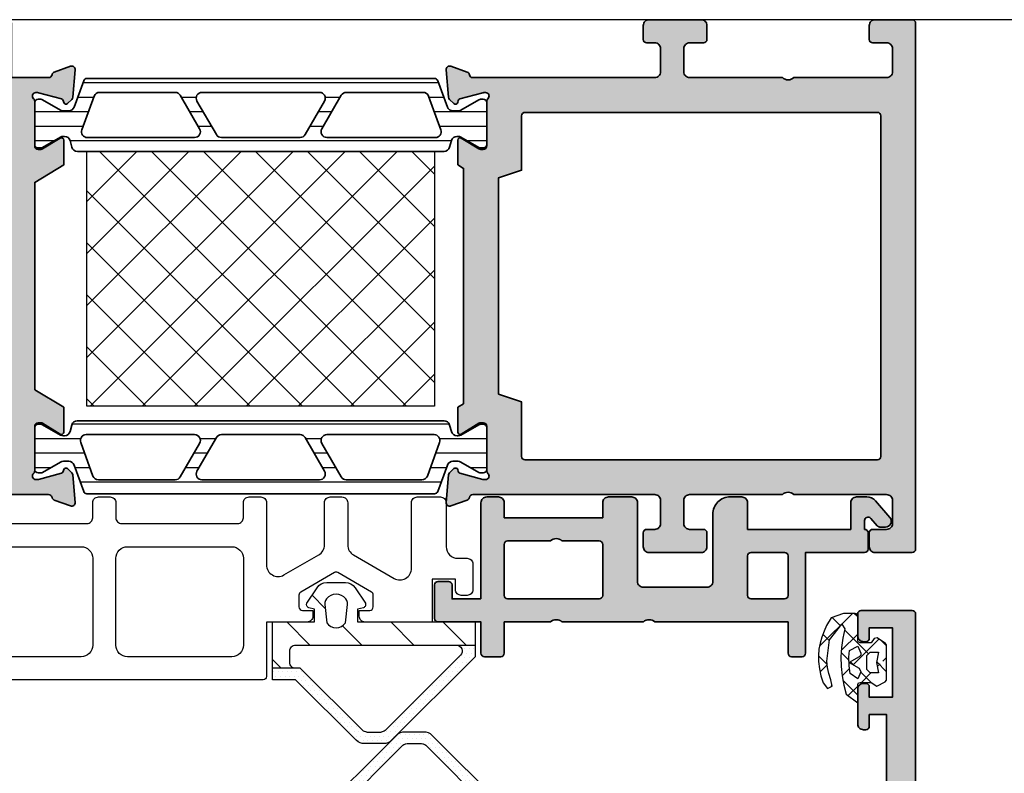
# Model space of a CAD drawing. Units: millimetres. Extents: x 0 to 1933, y 0 to 891.
# Drawn here: x 301 to 310, y 755 to 762 of the extents above; entities that cross this region are included whole.
import ezdxf

# ---------------------------------------------------------------- set-up
doc = ezdxf.new("R2010")
doc.units = ezdxf.units.MM
doc.header["$LTSCALE"] = 0.073313
doc.header["$MEASUREMENT"] = 0
doc.linetypes.add('AUSGEZOGEN', pattern=[0])
doc.layers.get('0').update_dxf_attribs({"color": 255})
for name, color, linetype, lineweight in [('E-DIES', 255, 'Continuous', 35), ('E-GASKET', 42, 'Continuous', 30), ('E-ISOLATOR', 41, 'Continuous', 30), ('E-PL', 6, 'Continuous', 35)]:
    doc.layers.add(name, color=color, linetype=linetype, lineweight=lineweight)
for name, color, linetype in [('E-ELEV-1', 3, 'Continuous'), ('E-Shading', 252, 'Continuous'), ('HATCH', 253, 'Continuous'), ('PVC', 4, 'Continuous')]:
    doc.layers.add(name, color=color, linetype=linetype)
doc.layers.add('GHOST', color=250, linetype='Continuous', plot=False)

# ---------------------------------------------------------------- blocks, each defined once
blk = doc.blocks.new('A$C2863a33d')
at = {"layer": 'E-GASKET', "linetype": 'AUSGEZOGEN', "lineweight": -3}
h = blk.add_hatch(dxfattribs=at)
h.set_pattern_fill('ANSI37', color=256, scale=0.5, angle=-90, style=0)
h.set_pattern_definition([(225, (5.49, -1.01), (1.12253, -1.12253), []), (315, (5.49, -1.01), (1.12253, 1.12253), [])])
h.paths.add_polyline_path([(1.77, -1.15), (1.43, -1.64), (1.82, -2.38), (1.96, -2.49), (5, -2.49), (5.13, -2.39), (5.6, -1.67), (5.55, -1.41), (5.18, -1.16), (5.18, -0.2), (5.26, -0.03), (5.38, 0), (7.53, 0), (7.69, 0.09), (7.72, 0.21), (7.72, 1.21), (7.33, 2.3), (6.67, 2.68), (6.2, 2.89), (5.68, 3.08), (5.16, 3.24), (4.63, 3.34), (4.08, 3.37), (3.58, 3.37), (2.95, 3.3), (2.34, 3.17), (1.74, 2.98), (1.24, 2.6), (1.43, 2.21), (1.99, 2.32), (2.52, 2.49), (3.06, 2.61), (3.61, 2.67), (5.43, 2.42), (6.79, 1.38), (6.38, 1.1), (5.59, 1.28), (4.78, 1.4), (3.97, 1.45), (3.15, 1.43), (2.34, 1.35), (1.54, 1.2), (0.75, 0.98), (0, 0), (1.57, 0), (1.74, -0.08), (1.77, -0.2)])
h.paths.add_polyline_path([(4.29, -0.27), (4.13, -0.27), (3.97, -0.14), (3.481, 0.738), (3.479, 0.738), (3, -0.14), (2.68, -0.28), (2.07, 0), (2.53, 0.66), (3.19, 0.73), (3.479, 0.738), (3.48, 0.74), (3.481, 0.738), (3.95, 0.75), (4.52, 0.71), (4.88, 0)], flags=16)
h.paths.add_polyline_path([(4.38, -1.09), (4.38, -1.79), (3.48, -1.63), (2.58, -1.79), (2.58, -1.09), (2.88, -0.79), (4.08, -0.79)], flags=16)
h.paths.add_polyline_path([(3.58, -1.9), (3.68, -2.07), (3.48, -2.27), (3.31, -2.17), (3.28, -2.07), (3.31, -1.97), (3.48, -1.87)], flags=16)
for points in [[(1.96, -2.49), (5, -2.49), (5.13, -2.39), (5.6, -1.67), (5.55, -1.41), (5.18, -1.16), (5.18, -0.2), (5.26, -0.03), (5.38, 0), (7.53, 0), (7.69, 0.09), (7.72, 0.21), (7.72, 1.21), (7.33, 2.3), (6.67, 2.68), (6.2, 2.89), (5.68, 3.08), (5.16, 3.24), (4.63, 3.34), (4.08, 3.37), (3.58, 3.37), (2.95, 3.3), (2.34, 3.17), (1.74, 2.98), (1.24, 2.6), (1.43, 2.21), (1.99, 2.32), (2.52, 2.49), (3.06, 2.61), (3.61, 2.67), (5.43, 2.42), (6.79, 1.38), (6.38, 1.1), (5.59, 1.28), (4.78, 1.4), (3.97, 1.45), (3.15, 1.43), (2.34, 1.35), (1.54, 1.2), (0.75, 0.98), (0, 0), (1.57, 0), (1.74, -0.08), (1.77, -0.2), (1.77, -1.15), (1.43, -1.64), (1.82, -2.38)], [(2.53, 0.66), (3.19, 0.73), (3.95, 0.75), (4.52, 0.71), (4.88, 0), (4.29, -0.27), (4.13, -0.27), (3.97, -0.14), (3.48, 0.74), (3, -0.14), (2.68, -0.28), (2.07, 0)], [(2.58, -1.79), (2.58, -1.09), (2.88, -0.79), (4.08, -0.79), (4.38, -1.09), (4.38, -1.79), (3.48, -1.63)]]:
    blk.add_lwpolyline(points, close=True, dxfattribs=at)
blk = doc.blocks.new('mg iw v')
at = {"layer": 'E-GASKET'}
h = blk.add_hatch(dxfattribs=at)
h.set_pattern_fill('DOTS', color=256, scale=0.25)
h.set_pattern_definition([(0, (0, 0), (0.1984375, 0.396875), [0, -0.396875])])
h.paths.add_polyline_path([(-6.914, 9.5, -0.198912), (-6.207, 9.207), (-0.293, 3.293, -0.198912), (0, 2.586), (0, 2), (-1.621, 2, 0.668179), (-1.268, 2.854), (-6.768, 8.354, 0.198912), (-7.121, 8.5), (-8.379, 8.5, 0.198913), (-8.732, 8.354), (-14.232, 2.854, 0.668178), (-13.879, 2), (-16.5, 2), (-9.293, 9.207, -0.198913), (-8.586, 9.5)])
h = blk.add_hatch(dxfattribs=at)
h.set_pattern_fill('ANSI31', color=256)
h.set_pattern_definition([(45, (-6074.6696, 2199.2893), (-2.245064, 2.245064), [])])
h.paths.add_polyline_path([(0, 2.001), (-1.621, 2.001), (-13.879, 2.001), (-16.5, 2.001), (-21, 2.001), (-21, 0), (-13.852, 0), (-13.852, -1.098), (-14.367, -1.236, 0.414233), (-14.529, -1.628), (-13.643, -2.955, 0.250412), (-12.811, -3.399), (-11.193, -3.399, 0.250412), (-10.362, -2.955), (-9.475, -1.628, 0.414233), (-9.637, -1.236), (-10.152, -1.098), (-10.152, 0), (0, 0)])
h.paths.add_polyline_path([(-11.205, 0.061), (-11.024, -1.519, -0.174016), (-11.085, -1.852), (-11.164, -1.99, -0.483515), (-12.84, -1.99), (-12.92, -1.852, -0.174015), (-12.98, -1.519), (-12.799, 0.06, -0.5511)], flags=16)
for p, q in [((-13.879, 2), (-16.5, 2)), ((-1.621, 2), (0, 2))]:
    blk.add_line(p, q, dxfattribs=at)
for points in [[(-0.293, 3.293), (-6.207, 9.207, 0.198912), (-6.914, 9.5), (-8.586, 9.5, 0.198913), (-9.293, 9.207), (-16.5, 2), (-21, 2), (-21, 0), (-13.852, 0), (-13.852, -1.098), (-14.367, -1.236, 0.414233), (-14.529, -1.628), (-13.643, -2.955, 0.250412), (-12.811, -3.399), (-11.193, -3.399, 0.250412), (-10.362, -2.955), (-9.475, -1.628, 0.414233), (-9.637, -1.236), (-10.152, -1.098), (-10.152, 0), (0, 0), (0, 2.586, 0.198912)], [(-1.621, 2), (-13.879, 2, -0.668178), (-14.232, 2.854), (-8.732, 8.354, -0.198913), (-8.379, 8.5), (-7.121, 8.5, -0.198912), (-6.768, 8.354), (-1.268, 2.854, -0.668179)], [(-11.164, -1.99, -0.483515), (-12.84, -1.99), (-12.92, -1.852, -0.174015), (-12.98, -1.519), (-12.799, 0.06, -0.5511), (-11.205, 0.061), (-11.024, -1.519, -0.174016), (-11.085, -1.852)]]:
    blk.add_lwpolyline(points, format="xyb", close=True, dxfattribs=at)
blk = doc.blocks.new('mg iw f')
at = {"layer": 'E-GASKET'}
h = blk.add_hatch(dxfattribs=at)
h.set_pattern_fill('DOTS', color=256, scale=0.25)
h.set_pattern_definition([(0, (-6071.6391, 2475.87452), (0.1984375, 0.396875), [0, -0.396875])])
h.paths.add_polyline_path([(-7.915, 10.501), (-9.555, 10.501, 0.19814), (-10.26, 10.21), (-15.501, 5), (-17.501, 5), (-17.501, 4), (-15.5, 4), (-15.089, 4), (-9.702, 9.355, -0.19814), (-9.35, 9.5), (-8.121, 9.5, -0.198912), (-7.768, 9.354), (-1.268, 2.854, -0.668179), (-1.621, 2), (0, 2), (0, 3), (-7.208, 10.208, 0.198912)])
h = blk.add_hatch(dxfattribs=at)
h.set_pattern_fill('ANSI31', color=256)
h.set_pattern_definition([(45, (-6071.639, 2475.8745), (-2.245064, 2.245064), [])])
h.paths.add_polyline_path([(0, 0), (0, 2), (-1.62, 2), (-11.852, 2), (-15.5, 2, -0.414214), (-16, 2.5), (-16, 3.5, -0.414214), (-15.5, 4), (-17.501, 4), (-17.501, 0), (-13.85, 0), (-13.85, -1.098), (-14.365, -1.236, 0.414233), (-14.527, -1.628), (-13.64, -2.955, 0.250412), (-12.809, -3.399), (-11.191, -3.399, 0.250412), (-10.36, -2.955), (-9.473, -1.628, 0.414233), (-9.635, -1.236), (-10.15, -1.098), (-10.15, 0)])
h.paths.add_polyline_path([(-11.203, 0.061), (-11.022, -1.519, -0.174016), (-11.082, -1.852), (-11.162, -1.99, -0.483515), (-12.838, -1.99), (-12.918, -1.852, -0.174015), (-12.978, -1.519), (-12.797, 0.06, -0.5511)], flags=16)
for p, q in [((-9.35, 9.5), (-8.121, 9.5)), ((-15.5, 4), (-17.501, 4)), ((-1.62, 2), (0, 2))]:
    blk.add_line(p, q, dxfattribs=at)
for points in [[(-10.26, 10.21), (-15.501, 5), (-17.501, 5), (-17.501, 0), (-13.85, 0), (-13.85, -1.098), (-14.365, -1.236, 0.414233), (-14.527, -1.628), (-13.64, -2.955, 0.250412), (-12.809, -3.399), (-11.191, -3.399, 0.250412), (-10.36, -2.955), (-9.473, -1.628, 0.414233), (-9.635, -1.236), (-10.15, -1.098), (-10.15, 0), (0, 0), (0, 3), (-7.208, 10.208, 0.198912), (-7.915, 10.501), (-9.555, 10.501, 0.19814)], [(-11.162, -1.99, -0.483515), (-12.838, -1.99), (-12.918, -1.852, -0.174015), (-12.978, -1.519), (-12.797, 0.06, -0.5511), (-11.203, 0.061), (-11.022, -1.519, -0.174016), (-11.082, -1.852)]]:
    blk.add_lwpolyline(points, format="xyb", close=True, dxfattribs=at)
blk.add_lwpolyline([(-9.702, 9.355), (-15.089, 4), (-15.5, 4, 0.414214), (-16, 3.5), (-16, 2.5, 0.414214), (-15.5, 2), (-11.852, 2), (-1.621, 2, 0.668179), (-1.268, 2.854), (-7.768, 9.354)], format="xyb", dxfattribs=at)
for centre, start, end in [((-9.35, 9), 90, 134.82965), ((-8.121, 9), 45, 90)]:
    blk.add_arc(centre, 0.5, start, end, dxfattribs=at)
blk = doc.blocks.new('EDG A02')
at = {"layer": 'E-GASKET'}
blk.add_lwpolyline([(-35.301, 5.4), (-35.301, 6.3, 0.414214), (-35.801, 6.8), (-35.801, 6.8, 0.414214), (-36.301, 6.3), (-36.301, -11.999, 0.414214), (-34.801, -13.499), (-34.301, -13.499, -0.414214), (-33.801, -13.999), (-33.801, -17.3, 0.414214), (-33.301, -17.8), (-32.301, -17.8, 0.414214), (-31.801, -17.3), (-31.801, -13.999, -0.414214), (-31.301, -13.499), (-26.001, -13.499, -0.414214), (-25.501, -13.999), (-25.501, -17.3, 0.414214), (-25.001, -17.8), (-24.001, -17.8, 0.414214), (-23.501, -17.3), (-23.501, -14, -0.414214), (-23.001, -13.5), (-15.5, -13.5, -0.414214), (-15, -14), (-15, -15.3, 0.414214), (-14.5, -15.8), (-13.5, -15.8, 0.414214), (-13, -15.3), (-13, -14, -0.414214), (-12.5, -13.5), (-2.501, -13.5, -0.414214), (-2.001, -14), (-2.001, -15.3, 0.414214), (-1.501, -15.8), (-0.501, -15.8, 0.414214), (-0.001, -15.3), (-0.001, -9.924, -0.57735), (1.499, -9.058), (4.499, -10.79, -0.267949), (4.999, -11.656), (4.999, -15.3, 0.414214), (5.499, -15.8), (6.499, -15.8, 0.414214), (6.999, -15.3), (6.999, -11.656, -0.267949), (7.499, -10.79), (11, -8.769, -0.57735), (12.5, -9.635), (12.5, -15.3, 0.414214), (13, -15.8), (15, -15.8, 0.414214), (15.5, -15.3), (15.5, -11.499, -0.414214), (16.5, -10.499), (17.3, -10.499, 0.414214), (17.8, -9.999), (17.8, -7.799, 0.414214), (17.3, -7.299), (16.8, -7.299, 0.414214), (16.3, -7.799), (16.3, -8.699), (14.3, -8.699), (14.3, -4.999), (8.499, -4.999, 0.414214), (7.999, -5.499), (7.999, -5.999), (8.899, -5.999, -0.414214), (9.199, -6.299), (9.199, -7.326, -0.267949), (9.049, -7.586), (6.149, -9.26, -0.267949), (5.849, -9.26), (2.949, -7.586, -0.267949), (2.799, -7.326), (2.799, -6.299, -0.414214), (3.099, -5.999), (3.999, -5.999), (3.999, -5.499, 0.414214), (3.499, -4.999), (0, -4.999), (0, -0.3, 0.414209), (-0.3, 0), (-33.801, 0, -0.414209), (-34.301, 0.5), (-34.301, 5.1, 0.414214), (-34.601, 5.4), (-35.301, 5.4)], format="xyb", dxfattribs=at)
for points in [[(-25.501, -10.499), (-25.501, -3, 0.414192), (-26.5, -2), (-33.301, -2, 0.414235), (-34.301, -3), (-34.301, -10.499, 0.414214), (-33.301, -11.499), (-26.501, -11.499, 0.414214)], [(-16, -2), (-22.501, -2, 0.41421), (-23.501, -3), (-23.501, -10.499, 0.414217), (-22.501, -11.499), (-16, -11.499, 0.414214), (-15, -10.499), (-15, -3, 0.414214)], [(-12, -11.499), (-3.001, -11.499, 0.41421), (-2.001, -10.5), (-2.001, -3, 0.414217), (-3.001, -2), (-12, -2, 0.414214), (-13, -3), (-13, -10.499, 0.414214)]]:
    blk.add_lwpolyline(points, format="xyb", close=True, dxfattribs=at)
blk = doc.blocks.new('poly-amid material-02')
at = {"layer": 'HATCH'}
h = blk.add_hatch(dxfattribs=at)
h.set_pattern_fill('ANSI31', color=256, scale=10, angle=315)
h.set_pattern_definition([(0, (-5008.869, -1198.3886), (3e-16, 1.25), [])])
h.paths.add_polyline_path([(3.201, -2.029, 0.339454), (3.684, -2.4), (35.316, -2.4, 0.339454), (35.799, -2.029), (35.949, -1.471, -0.339454), (36.432, -1.1), (36.52, -1.1, -0.131652), (36.77, -1.167), (38.316, -2.06, 0.131652), (38.466, -2.1), (38.7, -2.1, 0.414214), (39, -1.8), (39, 1.8, 0.414214), (38.7, 2.1), (38.466, 2.1, 0.131652), (38.316, 2.06), (36.77, 1.167, -0.131652), (36.52, 1.1), (36.069, 1.1, -0.315299), (35.599, 1.429), (34.772, 3.703, 0.315299), (34.49, 3.9), (4.51, 3.9, 0.315299), (4.228, 3.703), (3.401, 1.429, -0.315299), (2.931, 1.1), (2.48, 1.1, -0.131652), (2.23, 1.167), (0.684, 2.06, 0.131652), (0.534, 2.1), (0.3, 2.1, 0.414214), (0, 1.8), (0, -1.8, 0.414214), (0.3, -2.1), (0.534, -2.1, 0.131652), (0.684, -2.06), (2.23, -1.167, -0.131652), (2.48, -1.1), (2.568, -1.1, -0.339454), (3.051, -1.471)])
h.paths.add_polyline_path([(5.127, 2.371, -0.315299), (5.597, 2.7), (12.119, 2.7, -0.267949), (12.552, 2.45), (14.226, -0.45, -0.57735), (13.793, -1.2), (4.541, -1.2, -0.520567), (4.071, -0.529)], flags=16)
h.paths.add_polyline_path([(34.565, -1.2), (25.207, -1.2, -0.57735), (24.774, -0.45), (26.448, 2.45, -0.267949), (26.881, 2.7), (33.51, 2.7, -0.315299), (33.979, 2.371), (35.035, -0.529, -0.520567)], flags=16)
h.paths.add_polyline_path([(15.67, -0.95), (13.995, 1.95, -0.57735), (14.428, 2.7), (24.572, 2.7, -0.57735), (25.005, 1.95), (23.33, -0.95, -0.267949), (22.897, -1.2), (16.103, -1.2, -0.267949)], flags=16)
at = {"layer": 'E-PL'}
for points in [[(3.201, -2.029, 0.339454), (3.684, -2.4), (35.316, -2.4, 0.339454), (35.799, -2.029), (35.949, -1.471, -0.339454), (36.432, -1.1), (36.52, -1.1, -0.131652), (36.77, -1.167), (38.316, -2.06, 0.131652), (38.466, -2.1), (38.7, -2.1, 0.414214), (39, -1.8), (39, 1.8, 0.414214), (38.7, 2.1), (38.466, 2.1, 0.131652), (38.316, 2.06), (36.77, 1.167, -0.131652), (36.52, 1.1), (36.069, 1.1, -0.315299), (35.599, 1.429), (34.772, 3.703, 0.315299), (34.49, 3.9), (4.51, 3.9, 0.315299), (4.228, 3.703), (3.401, 1.429, -0.315299), (2.931, 1.1), (2.48, 1.1, -0.131652), (2.23, 1.167), (0.684, 2.06, 0.131652), (0.534, 2.1), (0.3, 2.1, 0.414214), (0, 1.8), (0, -1.8, 0.414214), (0.3, -2.1), (0.534, -2.1, 0.131652), (0.684, -2.06), (2.23, -1.167, -0.131652), (2.48, -1.1), (2.568, -1.1, -0.339454), (3.051, -1.471)], [(5.127, 2.371, -0.315299), (5.597, 2.7), (12.119, 2.7, -0.267949), (12.552, 2.45), (14.226, -0.45, -0.57735), (13.793, -1.2), (4.541, -1.2, -0.520567), (4.071, -0.529)], [(15.67, -0.95), (13.995, 1.95, -0.57735), (14.428, 2.7), (24.572, 2.7, -0.57735), (25.005, 1.95), (23.33, -0.95, -0.267949), (22.897, -1.2), (16.103, -1.2, -0.267949)], [(34.565, -1.2), (25.207, -1.2, -0.57735), (24.774, -0.45), (26.448, 2.45, -0.267949), (26.881, 2.7), (33.51, 2.7, -0.315299), (33.979, 2.371), (35.035, -0.529, -0.520567)]]:
    blk.add_lwpolyline(points, format="xyb", close=True, dxfattribs=at)
blk = doc.blocks.new('IW frame out')
at = {"layer": 'E-Shading'}
h = blk.add_hatch(color=256, dxfattribs=at)
h.paths.add_polyline_path([(-38.5, 15.999), (-38.5, 3.931, -0.393479), (-39.429, 2.933), (-45.5, 2.499), (-63.5, 2.499, -0.414214), (-64, 2.999), (-64, 3.999), (-63, 3.999, 0.414214), (-62.7, 4.299), (-62.7, 4.499, 0.414214), (-63.2, 4.999), (-66.2, 4.999, 0.414214), (-66.7, 4.499), (-66.7, 4.299, 0.414214), (-66.4, 3.999), (-65.5, 3.999), (-65.5, 2.299, -0.414214), (-66, 1.799), (-71, 1.799, -0.414214), (-71.5, 2.299), (-71.5, 3.999), (-70.6, 3.999, 0.414214), (-70.3, 4.299), (-70.3, 4.499, 0.414214), (-70.8, 4.999), (-72.7, 4.999, 0.414214), (-73, 4.699), (-73, 0.299, 0.414214), (-72.7, -0.001), (-0.3, -0.001, 0.414214), (0, 0.299), (0, 3.499, 0.414214), (-0.5, 3.999), (-1.7, 3.999, 0.414214), (-2, 3.699), (-2, 1.999), (-5, 1.999), (-5, 8.509, -0.408248), (-5, 9.489), (-5, 14.999), (-2, 14.999), (-2, 13.299, 0.414214), (-1.7, 12.999), (-0.5, 12.999, 0.414214), (0, 13.499), (0, 16.699, 0.414214), (-0.3, 16.999), (-5, 16.999), (-5, 20.199, -0.359508), (-4.757, 20.494, 0.263725), (-4.532, 20.686), (-4.018, 22.097, 0.548619), (-4.326, 22.498), (-6.692, 22.291, 0.176327), (-6.878, 22.205), (-7.241, 21.841, 0.57735), (-7.152, 21.506), (-6.983, 21.461, -0.267949), (-6.841, 21.319), (-6.31, 19.338, -0.065543), (-6.3, 19.26), (-6.3, 19.099, -0.688507), (-6.824, 18.899, 0.213422), (-7.047, 18.999), (-10.9, 18.999, -0.414214), (-11.2, 19.299), (-11.2, 19.52, -0.137852), (-11.156, 19.677), (-10.229, 21.195, 0.585498), (-10.4, 21.499), (-12.544, 21.499), (-14.044, 19), (-31.956, 19), (-33.456, 21.499), (-35.6, 21.499, 0.585498), (-35.771, 21.195), (-34.844, 19.677, -0.137852), (-34.8, 19.52), (-34.8, 19.299, -0.414214), (-35.1, 18.999), (-38.953, 18.999, 0.213422), (-39.176, 18.899, -0.688507), (-39.7, 19.099), (-39.7, 19.26, -0.065543), (-39.69, 19.338), (-39.159, 21.319, -0.267949), (-39.017, 21.461), (-38.848, 21.506, 0.57735), (-38.759, 21.841), (-39.122, 22.205, 0.176327), (-39.308, 22.291), (-41.674, 22.498, 0.548619), (-41.982, 22.097), (-41.468, 20.686, 0.263725), (-41.243, 20.494, -0.359508), (-41, 20.199), (-41, 16.299, 0.414214), (-40.7, 15.999)])
h.paths.add_polyline_path([(-35.7, 15.999), (-8.3, 15.999, -0.414214), (-8, 15.699), (-8, 3.299, -0.414214), (-8.3, 2.999), (-35.7, 2.999, -0.414214), (-36, 3.299), (-36, 15.699, -0.414214)], flags=16)
at = {"layer": 'E-DIES'}
blk.add_lwpolyline([(-38.5, 3.931), (-38.5, 15.999), (-40.7, 15.999, -0.414214), (-41, 16.299), (-41, 20.199, 0.359508), (-41.243, 20.494, -0.263725), (-41.468, 20.686), (-41.982, 22.097, -0.548619), (-41.674, 22.498), (-39.308, 22.291, -0.176327), (-39.122, 22.205), (-38.759, 21.841, -0.57735), (-38.848, 21.506), (-39.017, 21.461, 0.267949), (-39.159, 21.319), (-39.69, 19.338, 0.065543), (-39.7, 19.26), (-39.7, 19.099, 0.688507), (-39.176, 18.899, -0.213422), (-38.953, 18.999), (-35.1, 18.999, 0.414214), (-34.8, 19.299), (-34.8, 19.52, 0.137852), (-34.844, 19.677), (-35.771, 21.195, -0.585498), (-35.6, 21.499), (-33.456, 21.499), (-31.956, 19), (-14.044, 19), (-12.544, 21.499), (-10.4, 21.499, -0.585498), (-10.229, 21.195), (-11.156, 19.677, 0.137852), (-11.2, 19.52), (-11.2, 19.299, 0.414214), (-10.9, 18.999), (-7.047, 18.999, -0.213422), (-6.824, 18.899, 0.688507), (-6.3, 19.099), (-6.3, 19.26, 0.065543), (-6.31, 19.338), (-6.841, 21.319, 0.267949), (-6.983, 21.461), (-7.152, 21.506, -0.57735), (-7.241, 21.841), (-6.878, 22.205, -0.176327), (-6.692, 22.291), (-4.326, 22.498, -0.548619), (-4.018, 22.097), (-4.532, 20.686, -0.263725), (-4.757, 20.494, 0.359508), (-5, 20.199), (-5, 16.999), (-0.3, 16.999, -0.414214), (0, 16.699), (0, 13.499, -0.414214), (-0.5, 12.999), (-1.7, 12.999, -0.414214), (-2, 13.299), (-2, 14.999), (-5, 14.999), (-5, 9.489, 0.408248), (-5, 8.509), (-5, 1.999), (-2, 1.999), (-2, 3.699, -0.414214), (-1.7, 3.999), (-0.5, 3.999, -0.414214), (0, 3.499), (0, 0.299, -0.414214), (-0.3, -0.001), (-72.7, -0.001, -0.414214), (-73, 0.299), (-73, 4.699, -0.414214), (-72.7, 4.999), (-70.8, 4.999, -0.414214), (-70.3, 4.499), (-70.3, 4.299, -0.414214), (-70.6, 3.999), (-71.5, 3.999), (-71.5, 2.299, 0.414214), (-71, 1.799), (-66, 1.799, 0.414214), (-65.5, 2.299), (-65.5, 3.999), (-66.4, 3.999, -0.414214), (-66.7, 4.299), (-66.7, 4.499, -0.414214), (-66.2, 4.999), (-63.2, 4.999, -0.414214), (-62.7, 4.499), (-62.7, 4.299, -0.414214), (-63, 3.999), (-64, 3.999), (-64, 2.999, 0.414214), (-63.5, 2.499), (-45.5, 2.499), (-39.429, 2.933, 0.393479), (-38.5, 3.931, -0.393479)], format="xyb", dxfattribs=at)
blk.add_lwpolyline([(-35.7, 15.999), (-8.3, 15.999, -0.414214), (-8, 15.699), (-8, 3.299, -0.414214), (-8.3, 2.999), (-35.7, 2.999, -0.414214), (-36, 3.299), (-36, 15.699, -0.414214)], format="xyb", close=True, dxfattribs=at)
blk = doc.blocks.new('frame in')
at = {"layer": 'E-Shading'}
h = blk.add_hatch(color=256, dxfattribs=at)
h.paths.add_polyline_path([(-39.5, 35.6), (-39.5, 33.456), (-39, 33.156), (-39, 12.844), (-39.5, 12.544), (-39.5, 10.4, 0.585498), (-39.196, 10.229), (-37.677, 11.156, -0.137852), (-37.521, 11.2), (-37.3, 11.2, -0.414214), (-37, 10.9), (-37, 7.047, 0.213422), (-36.9, 6.824, -0.688507), (-37.1, 6.3), (-37.261, 6.3, -0.065543), (-37.338, 6.31), (-39.32, 6.841, -0.267949), (-39.462, 6.983), (-39.507, 7.152, 0.57735), (-39.841, 7.241), (-40.205, 6.878, 0.176327), (-40.292, 6.692), (-40.499, 4.326, 0.548619), (-40.097, 4.018), (-38.687, 4.532, 0.263725), (-38.495, 4.757, -0.359508), (-38.2, 5), (-22.5, 5, -0.414214), (-22, 4.5), (-22, 2.5, -0.414214), (-22.5, 2), (-23.2, 2, 0.414214), (-23.5, 1.7), (-23.5, 0.5, 0.414214), (-23, 0), (-18.5, 0, 0.414214), (-18, 0.5), (-18, 1.7, 0.414214), (-18.3, 2), (-19.5, 2, -0.414214), (-20, 2.5), (-20, 4.5, -0.414214), (-19.5, 5), (-11.5, 5, -0.4), (-10.5, 5), (-2.5, 5, -0.414214), (-2, 4.5), (-2, 2.5, -0.414214), (-2.5, 2), (-3.7, 2, 0.414214), (-4, 1.7), (-4, 0.5, 0.414214), (-3.5, 0), (-0.3, 0, 0.414214), (0, 0.3), (0, 45.7, 0.414214), (-0.3, 46), (-3.5, 46, 0.414214), (-4, 45.5), (-4, 44.3, 0.414214), (-3.7, 44), (-2.5, 44, -0.414214), (-2, 43.5), (-2, 41.5, -0.414214), (-2.5, 41), (-10.5, 41, -0.4), (-11.5, 41), (-19.5, 41, -0.414214), (-20, 41.5), (-20, 43.5, -0.414214), (-19.5, 44), (-18.3, 44, 0.414214), (-18, 44.3), (-18, 45.5, 0.414214), (-18.5, 46), (-23, 46, 0.414214), (-23.5, 45.5), (-23.5, 44.3, 0.414214), (-23.2, 44), (-22.5, 44, -0.414214), (-22, 43.5), (-22, 41.5, -0.414214), (-22.5, 41), (-38.2, 41, -0.359508), (-38.495, 41.243, 0.263725), (-38.687, 41.468), (-40.097, 41.982, 0.548619), (-40.499, 41.674), (-40.292, 39.308, 0.176327), (-40.205, 39.122), (-39.841, 38.759, 0.57735), (-39.507, 38.848), (-39.462, 39.017, -0.267949), (-39.32, 39.159), (-37.338, 39.69, -0.065543), (-37.261, 39.7), (-37.1, 39.7, -0.688507), (-36.9, 39.176, 0.213422), (-37, 38.953), (-37, 35.1, -0.414214), (-37.3, 34.8), (-37.521, 34.8, -0.137852), (-37.677, 34.844), (-39.196, 35.771, 0.585498)])
h.paths.add_polyline_path([(-34, 13), (-36, 13.666), (-36, 32.333), (-34, 33), (-34, 37.7, -0.414214), (-33.7, 38), (-3.3, 38, -0.414214), (-3, 37.7), (-3, 8.3, -0.414214), (-3.3, 8), (-33.7, 8, -0.414214), (-34, 8.3)], flags=16)
at = {"layer": 'E-DIES'}
for points in [[(-39.5, 33.456), (-39.5, 35.6, -0.585498), (-39.196, 35.771), (-37.677, 34.844, 0.137852), (-37.521, 34.8), (-37.3, 34.8, 0.414214), (-37, 35.1), (-37, 38.953, -0.213422), (-36.9, 39.176, 0.688507), (-37.1, 39.7), (-37.261, 39.7, 0.065543), (-37.338, 39.69), (-39.32, 39.159, 0.267949), (-39.462, 39.017), (-39.507, 38.848, -0.57735), (-39.841, 38.759), (-40.205, 39.122, -0.176327), (-40.292, 39.308), (-40.499, 41.674, -0.548619), (-40.097, 41.982), (-38.687, 41.468, -0.263725), (-38.495, 41.243, 0.359508), (-38.2, 41), (-22.5, 41, 0.414214), (-22, 41.5), (-22, 43.5, 0.414214), (-22.5, 44), (-23.2, 44, -0.414214), (-23.5, 44.3), (-23.5, 45.5, -0.414214), (-23, 46), (-18.5, 46, -0.414214), (-18, 45.5), (-18, 44.3, -0.414214), (-18.3, 44), (-19.5, 44, 0.414214), (-20, 43.5), (-20, 41.5, 0.414214), (-19.5, 41), (-11.5, 41, 0.4), (-10.5, 41), (-2.5, 41, 0.414214), (-2, 41.5), (-2, 43.5, 0.414214), (-2.5, 44), (-3.7, 44, -0.414214), (-4, 44.3), (-4, 45.5, -0.414214), (-3.5, 46), (-0.3, 46, -0.414214), (0, 45.7), (0, 0.3, -0.414214), (-0.3, 0), (-3.5, 0, -0.414214), (-4, 0.5), (-4, 1.7, -0.414214), (-3.7, 2), (-2.5, 2, 0.414214), (-2, 2.5), (-2, 4.5, 0.414214), (-2.5, 5), (-10.5, 5, 0.4), (-11.5, 5), (-19.5, 5, 0.414214), (-20, 4.5), (-20, 2.5, 0.414214), (-19.5, 2), (-18.3, 2, -0.414214), (-18, 1.7), (-18, 0.5, -0.414214), (-18.5, 0), (-23, 0, -0.414214), (-23.5, 0.5), (-23.5, 1.7, -0.414214), (-23.2, 2), (-22.5, 2, 0.414214), (-22, 2.5), (-22, 4.5, 0.414214), (-22.5, 5), (-38.2, 5, 0.359508), (-38.495, 4.757, -0.263725), (-38.687, 4.532), (-40.097, 4.018, -0.548619), (-40.499, 4.326), (-40.292, 6.692, -0.176327), (-40.205, 6.878), (-39.841, 7.241, -0.57735), (-39.507, 7.152), (-39.462, 6.983, 0.267949), (-39.32, 6.841), (-37.338, 6.31, 0.065543), (-37.261, 6.3), (-37.1, 6.3, 0.688507), (-36.9, 6.824, -0.213422), (-37, 7.047), (-37, 10.9, 0.414214), (-37.3, 11.2), (-37.521, 11.2, 0.137852), (-37.677, 11.156), (-39.196, 10.229, -0.585498), (-39.5, 10.4), (-39.5, 12.544), (-39, 12.844), (-39, 33.156), (-39.5, 33.456)], [(-36, 13.666), (-34, 13), (-34, 8.3, 0.414214), (-33.7, 8), (-3.3, 8, 0.414214), (-3, 8.3), (-3, 37.7, 0.414214), (-3.3, 38), (-33.7, 38, 0.414214), (-34, 37.7), (-34, 33), (-36, 32.333)]]:
    blk.add_lwpolyline(points, format="xyb", close=True, dxfattribs=at)
blk = doc.blocks.new('IW attach')
at = {"layer": 'E-Shading'}
h = blk.add_hatch(color=256, dxfattribs=at)
h.paths.add_polyline_path([(-4.3, -33.399), (4.001, -33.399), (4.001, -35.899), (2.8, -35.899, 0.414214), (2.5, -36.199), (2.5, -37.099, 0.414214), (2.8, -37.399), (5.7, -37.399, 0.414214), (6, -37.099), (6, -33.399), (8.7, -33.399, 0.414214), (9, -33.099), (9, -31.699, 0.414214), (8.7, -31.399), (6, -31.399), (6, -27.39, -0.408248), (6, -26.41), (6, -19.39, -0.408248), (6, -18.41), (6, -6.9), (8.7, -6.9, 0.414214), (9, -6.6), (9, -5.7, 0.414214), (8.7, -5.4), (0, -5.4), (0, -0.3, 0.414214), (-0.3, 0), (-1.7, 0, 0.414214), (-2, -0.3), (-2.752, -0.3, -0.694437), (-2.948, 0.227), (-2.304, 0.785, 0.217624), (-2.2, 1.012), (-2.2, 1.5, 0.642543), (-3.027, 1.878), (-4.455, 0.642, 0.217624), (-4.8, -0.114), (-4.8, -1, 0.414214), (-4.3, -1.5), (-2, -1.5), (-2, -10.4), (-4.3, -10.4, 0.414214), (-4.8, -10.9), (-4.8, -11.9, 0.414214), (-3.3, -13.4), (2.501, -13.4, -0.414214), (3.001, -13.9), (3.001, -19.399, -0.414214), (2.501, -19.899), (-4.3, -19.899, 0.414214), (-4.8, -20.399), (-4.8, -22.4, 0.414214), (-4.3, -22.9), (-3, -22.9), (-3, -31.399), (-4.3, -31.399, 0.414214), (-4.8, -31.899), (-4.8, -32.899, 0.414214)])
h.paths.add_polyline_path([(3.701, -31.399), (-0.7, -31.399, -0.414214), (-1, -31.099), (-1, -27.39, -0.408248), (-1, -26.41), (-1, -23.2, -0.414214), (-0.7, -22.9), (3.701, -22.9, -0.414214), (4.001, -23.2), (4.001, -31.099, -0.414214)], flags=16)
h.paths.add_polyline_path([(4.001, -7.2), (4.001, -10.1, -0.414214), (3.701, -10.4), (0.3, -10.4, -0.414214), (0, -10.1), (0, -7.2, -0.414214), (0.3, -6.9), (3.701, -6.9, -0.414214)], flags=16)
at = {"layer": 'E-DIES'}
for points in [[(4.001, -33.399), (-4.3, -33.399, -0.414214), (-4.8, -32.899), (-4.8, -31.899, -0.414214), (-4.3, -31.399), (-3, -31.399), (-3, -22.9), (-4.3, -22.9, -0.414214), (-4.8, -22.4), (-4.8, -20.399, -0.414214), (-4.3, -19.899), (2.501, -19.899, 0.414214), (3.001, -19.399), (3.001, -13.9, 0.414214), (2.501, -13.4), (-3.3, -13.4, -0.414214), (-4.8, -11.9), (-4.8, -10.9, -0.414214), (-4.3, -10.4), (-2, -10.4), (-2, -1.5), (-4.3, -1.5, -0.414214), (-4.8, -1), (-4.8, -0.114, -0.217624), (-4.455, 0.642), (-3.027, 1.878, -0.642543), (-2.2, 1.5), (-2.2, 1.012, -0.217624), (-2.304, 0.785), (-2.948, 0.227, 0.694437), (-2.752, -0.3), (-2, -0.3, -0.414214), (-1.7, 0), (-0.3, 0, -0.414214), (0, -0.3), (0, -5.4), (8.7, -5.4, -0.414214), (9, -5.7), (9, -6.6, -0.414214), (8.7, -6.9), (6, -6.9), (6, -18.41, 0.408248), (6, -19.39), (6, -26.41, 0.408248), (6, -27.39), (6, -31.399), (8.7, -31.399, -0.414214), (9, -31.699), (9, -33.099, -0.414214), (8.7, -33.399), (6, -33.399), (6, -37.099, -0.414214), (5.7, -37.399), (2.8, -37.399, -0.414214), (2.5, -37.099), (2.5, -36.199, -0.414214), (2.8, -35.899), (4.001, -35.899)], [(4.001, -7.2), (4.001, -10.1, -0.414214), (3.701, -10.4), (0.3, -10.4, -0.414214), (0, -10.1), (0, -7.2, -0.414214), (0.3, -6.9), (3.701, -6.9, -0.414214)], [(-0.7, -31.399), (3.701, -31.399, 0.414214), (4.001, -31.099), (4.001, -23.2, 0.414214), (3.701, -22.9), (-0.7, -22.9, 0.414214), (-1, -23.2), (-1, -26.41, 0.408248), (-1, -27.39), (-1, -31.099, 0.414214)]]:
    blk.add_lwpolyline(points, format="xyb", close=True, dxfattribs=at)
blk = doc.blocks.new('PTCC EDS95 DOOR JAMB IW WS A')
at = {"layer": 'E-ISOLATOR'}
h = blk.add_hatch(dxfattribs=at)
h.set_pattern_fill('ANSI37', color=256, angle=270)
h.set_pattern_definition([(315, (1659.5484, -2001.583), (2.245064, 2.245064), []), (45, (1659.5484, -2001.583), (-2.245064, 2.245064), [])])
h.paths.add_polyline_path([(23.5, -11.374), (23.5, -33.374), (53.5, -33.374), (53.5, -11.374)])
blk.add_lwpolyline([(23.5, -33.374), (23.5, -11.374), (53.5, -11.374), (53.5, -33.374)], close=True, dxfattribs=at)
at = {"layer": 'E-DIES', "xscale": -1, "rotation": 270}
blk.add_blockref('IW frame out', (0, 0), dxfattribs=at)
at = {"layer": 'E-DIES'}
blk.add_blockref('frame in', (95, -46), dxfattribs=at)
at = {"layer": 'E-DIES', "rotation": 270}
blk.add_blockref('IW attach', (90.9, -46), dxfattribs=at)
at = {"layer": 'E-GASKET', "xscale": -1, "rotation": 180}
blk.add_blockref('mg iw f', (57.001, -52), dxfattribs=at)
at = {"layer": 'E-Shading'}
blk.add_blockref('poly-amid material-02', (19, -8.974), dxfattribs=at)
at = {"layer": 'E-Shading', "rotation": 180}
blk.add_blockref('poly-amid material-02', (58, -37.026), dxfattribs=at)
at = {"layer": 'PVC', "xscale": -1, "rotation": 180}
blk.add_blockref('EDG A02', (39.001, -57), dxfattribs=at)
blk = doc.blocks.new('IW vent in')
at = {"layer": 'E-Shading'}
h = blk.add_hatch(color=256, dxfattribs=at)
h.paths.add_polyline_path([(2.5, -22), (4.5, -22, -0.414214), (5, -22.5), (5, -36.2, -0.359508), (4.757, -36.495, 0.263725), (4.532, -36.687), (4.018, -38.097, 0.548619), (4.326, -38.499), (6.692, -38.292, 0.176327), (6.878, -38.205), (7.241, -37.841, 0.57735), (7.152, -37.507), (6.983, -37.462, -0.267949), (6.841, -37.32), (6.31, -35.338, -0.065543), (6.3, -35.261), (6.3, -35.1, -0.6885), (6.824, -34.9, 0.213422), (7.047, -35), (10.9, -35, -0.414214), (11.2, -35.3), (11.2, -35.521, -0.137852), (11.156, -35.677), (10.229, -37.196, 0.585498), (10.4, -37.5), (12.544, -37.5), (13.744, -35.5), (45.256, -35.5), (46.456, -37.5), (48.6, -37.5, 0.585498), (48.771, -37.196), (47.844, -35.677, -0.137852), (47.8, -35.521), (47.8, -35.3, -0.414214), (48.1, -35), (51.953, -35, 0.213422), (52.176, -34.9, -0.6885), (52.7, -35.1), (52.7, -35.261, -0.065543), (52.69, -35.338), (52.159, -37.32, -0.267949), (52.017, -37.462), (51.848, -37.507, 0.57735), (51.759, -37.841), (52.122, -38.205, 0.176327), (52.308, -38.292), (54.674, -38.499, 0.548619), (54.982, -38.097), (54.468, -36.687, 0.263725), (54.243, -36.495, -0.360518), (54, -36.199), (54, -35), (56.7, -35, 0.414214), (57, -34.7), (57, -23.5, -0.403473), (57, -22.5), (57, -3, -0.414214), (57.5, -2.5), (65, -2.5), (65, -4), (64, -4, 0.414214), (63.7, -4.3), (63.7, -4.5, 0.414214), (64.2, -5), (67.2, -5, 0.414214), (67.7, -4.5), (67.7, -4.3, 0.414214), (67.4, -4), (66.5, -4), (66.5, -2), (72.5, -2), (72.5, -4), (71.6, -4, 0.414214), (71.3, -4.3), (71.3, -4.5, 0.414214), (71.8, -5), (73.7, -5, 0.414214), (74, -4.7), (74, -0.3, 0.414214), (73.7, 0), (0.3, 0, 0.414214), (0, -0.3), (0, -3.5, 0.414214), (0.5, -4), (2, -4), (2, -2.5, -0.414214), (2.5, -2), (4.5, -2, -0.414214), (5, -2.5), (5, -10.5, -0.4), (5, -11.5), (5, -19.5, -0.414214), (4.5, -20), (2.5, -20, -0.414214), (2, -19.5), (2, -18.3, 0.414214), (1.7, -18), (0.5, -18, 0.414214), (0, -18.5), (0, -23, 0.414214), (0.5, -23.5), (1.7, -23.5, 0.414214), (2, -23.2), (2, -22.5, -0.414214)])
h.paths.add_polyline_path([(52.3, -6.5), (53.7, -6.5, -0.414213), (54, -6.8), (54, -32.2, -0.414214), (53.7, -32.5), (8.3, -32.5, -0.414214), (8, -32.2), (8, -6.8, -0.414214), (8.3, -6.5), (10.7, -6.5, 0.414214), (11, -6.2), (11, -3.3, -0.414214), (11.3, -3), (51.7, -3, -0.414214), (52, -3.3), (52, -6.2, 0.414214)], flags=16)
at = {"layer": 'E-DIES'}
for points in [[(2.5, -22), (4.5, -22, -0.414214), (5, -22.5), (5, -36.2, -0.359508), (4.757, -36.495, 0.263725), (4.532, -36.687), (4.018, -38.097, 0.548619), (4.326, -38.499), (6.692, -38.292, 0.176327), (6.878, -38.205), (7.241, -37.841, 0.57735), (7.152, -37.507), (6.983, -37.462, -0.267949), (6.841, -37.32), (6.31, -35.338, -0.065543), (6.3, -35.261), (6.3, -35.1, -0.6885), (6.824, -34.9, 0.213422), (7.047, -35), (10.9, -35, -0.414214), (11.2, -35.3), (11.2, -35.521, -0.137852), (11.156, -35.677), (10.229, -37.196, 0.585498), (10.4, -37.5), (12.544, -37.5), (13.744, -35.5), (45.256, -35.5), (46.456, -37.5), (48.6, -37.5, 0.585498), (48.771, -37.196), (47.844, -35.677, -0.137852), (47.8, -35.521), (47.8, -35.3, -0.414214), (48.1, -35), (51.953, -35, 0.213422), (52.176, -34.9, -0.6885), (52.7, -35.1), (52.7, -35.261, -0.065543), (52.69, -35.338), (52.159, -37.32, -0.267949), (52.017, -37.462), (51.848, -37.507, 0.57735), (51.759, -37.841), (52.122, -38.205, 0.176327), (52.308, -38.292), (54.674, -38.499, 0.548619), (54.982, -38.097), (54.468, -36.687, 0.263725), (54.243, -36.495, -0.360518), (54, -36.199), (54, -35), (56.7, -35, 0.414214), (57, -34.7), (57, -23.5, -0.403473), (57, -22.5), (57, -3, -0.414214), (57.5, -2.5), (65, -2.5), (65, -4), (64, -4, 0.414214), (63.7, -4.3), (63.7, -4.5, 0.414214), (64.2, -5), (67.2, -5, 0.414214), (67.7, -4.5), (67.7, -4.3, 0.414214), (67.4, -4), (66.5, -4), (66.5, -2), (72.5, -2), (72.5, -4), (71.6, -4, 0.414214), (71.3, -4.3), (71.3, -4.5, 0.414214), (71.8, -5), (73.7, -5, 0.414214), (74, -4.7), (74, -0.3, 0.414214), (73.7, 0), (0.3, 0, 0.414214), (0, -0.3), (0, -3.5, 0.414214), (0.5, -4), (2, -4), (2, -2.5, -0.414214), (2.5, -2), (4.5, -2, -0.414214), (5, -2.5), (5, -10.5, -0.4), (5, -11.5), (5, -19.5, -0.414214), (4.5, -20), (2.5, -20, -0.414214), (2, -19.5), (2, -18.3, 0.414214), (1.7, -18), (0.5, -18, 0.414214), (0, -18.5), (0, -23, 0.414214), (0.5, -23.5), (1.7, -23.5, 0.414214), (2, -23.2), (2, -22.5, -0.414214)], [(53.7, -6.5), (52.3, -6.5, -0.414214), (52, -6.2), (52, -3.3, 0.414214), (51.7, -3), (11.3, -3, 0.414214), (11, -3.3), (11, -6.2, -0.414214), (10.7, -6.5), (8.3, -6.5, 0.414214), (8, -6.8), (8, -32.2, 0.414214), (8.3, -32.5), (53.7, -32.5, 0.414214), (54, -32.2), (54, -6.8, 0.414213)]]:
    blk.add_lwpolyline(points, format="xyb", close=True, dxfattribs=at)
blk = doc.blocks.new('PTCC EDS95 DOOR FRAME IW WS A')
at = {"layer": 'E-DIES', "xscale": -1, "rotation": 270}
blk.add_blockref('IW vent in', (95, -47), dxfattribs=at)
at = {"layer": 'E-GASKET', "rotation": 89.99999999999997}
blk.add_blockref('A$C2863a33d', (90, 19.02), dxfattribs=at)
blk.add_blockref('A$C2863a33d', (90, 19.02), dxfattribs=at)
at = {"layer": 'E-GASKET'}
blk.add_blockref('mg iw v', (59.5, 7), dxfattribs=at)
blk = doc.blocks.new('A$C61790933')
for name, p in [('PTCC EDS95 DOOR JAMB IW WS A', (-0.299, 0)), ('PTCC EDS95 DOOR FRAME IW WS A', (-0.299, -78))]:
    blk.add_blockref(name, p)
at = {"layer": 'E-GASKET', "xscale": -1, "rotation": 180}
blk.add_blockref('mg iw f', (56.702, -52), dxfattribs=at)
at = {"layer": 'E-GASKET', "rotation": 90}
blk.add_blockref('A$C2863a33d', (89.701, -58.98), dxfattribs=at)
at = {"layer": 'E-GASKET'}
blk.add_blockref('mg iw v', (59.201, -71), dxfattribs=at)
at = {"layer": 'PVC', "xscale": -1, "rotation": 180}
blk.add_blockref('EDG A02', (38.702, -57), dxfattribs=at)

msp = doc.modelspace()

# ---------------------------------------------------------------- linework, layer by layer
at = {"layer": 'E-ELEV-1'}
msp.add_lwpolyline([(166.39999, 561.57955), (366.39999, 561.57955), (366.39999, 761.57955), (166.39999, 761.57955)], close=True, dxfattribs=at)

# ---------------------------------------------------------------- block references
at = {"layer": 'GHOST', "xscale": 0.1, "yscale": 0.1, "zscale": 0.1}
msp.add_blockref('A$C61790933', (299.41575, 761.57955), dxfattribs=at)

doc.saveas('drawing.dxf')
